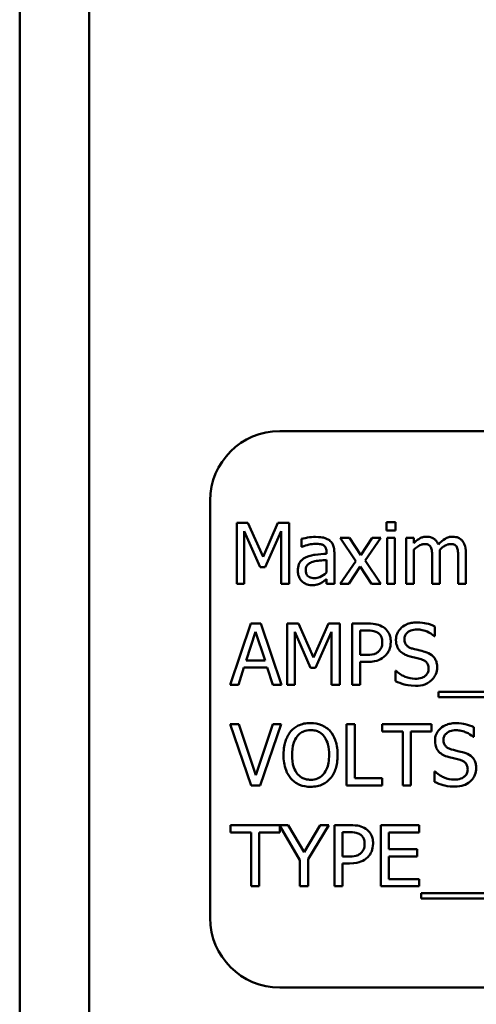
# Model space of a CAD drawing. Units: inches. Extents: x 5 to 215, y -4 to 167.
# Drawn here: x 168 to 168, y 76 to 78 of the extents above; entities that cross this region are included whole.
import ezdxf

# ---------------------------------------------------------------- set-up
doc = ezdxf.new("R2010")
doc.units = ezdxf.units.IN
doc.header["$LTSCALE"] = 10
doc.header["$MEASUREMENT"] = 0
doc.layers.add('Visible (ANSI)', color=7, linetype='Continuous', lineweight=50)

msp = doc.modelspace()

# ---------------------------------------------------------------- linework, layer by layer
at = {"layer": 'Visible (ANSI)'}
for p, q in [((167.6543, 86.1203), (167.6543, 56.6496)), ((167.7793, 62.3128), (167.7793, 86.1203)), ((169.8716, 77.3723), (168.1216, 77.3723)), ((167.9966, 77.2473), (167.9966, 76.4973)), ((168.3294, 77.2083), (168.3136, 77.2083)), ((168.3136, 77.2083), (168.3136, 77.1938)), ((168.3294, 77.1938), (168.3294, 77.2083)), ((168.0444, 77.2075), (168.0444, 77.0975)), ((168.0643, 77.2075), (168.0444, 77.2075)), ((168.058, 77.0975), (168.058, 77.1923)), ((168.058, 77.1923), (168.0865, 77.1279)), ((168.0918, 77.1463), (168.0643, 77.2075)), ((168.1184, 77.2075), (168.0918, 77.1463)), ((168.0954, 77.1279), (168.1241, 77.1923)), ((168.1387, 77.2075), (168.1184, 77.2075)), ((168.1241, 77.1923), (168.1241, 77.0975)), ((168.1387, 77.0975), (168.1387, 77.2075)), ((168.3136, 77.1938), (168.3294, 77.1938)), ((168.1607, 77.1783), (168.1607, 77.1641)), ((168.2473, 77.1801), (168.2302, 77.1801)), ((168.2302, 77.1801), (168.2586, 77.1385)), ((168.2672, 77.1493), (168.2473, 77.1801)), ((168.2876, 77.1801), (168.2672, 77.1493)), ((168.275, 77.1394), (168.3034, 77.1801)), ((168.3034, 77.1801), (168.2876, 77.1801)), ((168.3284, 77.1801), (168.3145, 77.1801)), ((168.3145, 77.1801), (168.3145, 77.0975)), ((168.3284, 77.0975), (168.3284, 77.1801)), ((168.3627, 77.1801), (168.3488, 77.1801)), ((168.3488, 77.1801), (168.3488, 77.0975)), ((168.3627, 77.171), (168.3627, 77.1801)), ((168.1607, 77.1641), (168.1615, 77.1641)), ((168.3627, 77.0975), (168.3627, 77.1592)), ((168.2059, 77.1545), (168.2059, 77.1518)), ((168.2059, 77.1408), (168.2059, 77.1179)), ((168.2198, 77.0975), (168.2198, 77.154)), ((168.2586, 77.1385), (168.23, 77.0975)), ((168.3034, 77.0975), (168.275, 77.1394)), ((168.3956, 77.1453), (168.3956, 77.0975)), ((168.4095, 77.0975), (168.4095, 77.1519)), ((168.4424, 77.1453), (168.4424, 77.0975)), ((168.4563, 77.0975), (168.4563, 77.1519)), ((168.0865, 77.1279), (168.0954, 77.1279)), ((168.2457, 77.0975), (168.2663, 77.1286)), ((168.2663, 77.1286), (168.2864, 77.0975)), ((168.2059, 77.1063), (168.2059, 77.0975)), ((168.0444, 77.0975), (168.058, 77.0975)), ((168.1241, 77.0975), (168.1387, 77.0975)), ((168.2059, 77.0975), (168.2198, 77.0975)), ((168.23, 77.0975), (168.2457, 77.0975)), ((168.2864, 77.0975), (168.3034, 77.0975)), ((168.3145, 77.0975), (168.3284, 77.0975)), ((168.3488, 77.0975), (168.3627, 77.0975)), ((168.3956, 77.0975), (168.4095, 77.0975)), ((168.4424, 77.0975), (168.4563, 77.0975)), ((168.0696, 77.0264), (168.0325, 76.9164)), ((168.0876, 77.0264), (168.0696, 77.0264)), ((168.1247, 76.9164), (168.0876, 77.0264)), ((168.1351, 77.0264), (168.1351, 76.9164)), ((168.1551, 77.0264), (168.1351, 77.0264)), ((168.1825, 76.9652), (168.1551, 77.0264)), ((168.2091, 77.0264), (168.1825, 76.9652)), ((168.2294, 77.0264), (168.2091, 77.0264)), ((168.2294, 76.9164), (168.2294, 77.0264)), ((168.2794, 77.0264), (168.2517, 77.0264)), ((168.2517, 77.0264), (168.2517, 76.9164)), ((168.2663, 76.9699), (168.2663, 77.0138)), ((168.2663, 77.0138), (168.2785, 77.0138)), ((168.4002, 77.0038), (168.4002, 77.0213)), ((168.0613, 76.9597), (168.0783, 77.0115)), ((168.0783, 77.0115), (168.0953, 76.9597)), ((168.1488, 76.9164), (168.1488, 77.0112)), ((168.1488, 77.0112), (168.1772, 76.9467)), ((168.1861, 76.9467), (168.2148, 77.0112)), ((168.2148, 77.0112), (168.2148, 76.9164)), ((168.3992, 77.0038), (168.4002, 77.0038)), ((168.2763, 76.9699), (168.2663, 76.9699)), ((168.0473, 76.9164), (168.0573, 76.9472)), ((168.0573, 76.9472), (168.0993, 76.9472)), ((168.0953, 76.9597), (168.0613, 76.9597)), ((168.0993, 76.9472), (168.1093, 76.9164)), ((168.1772, 76.9467), (168.1861, 76.9467)), ((168.2663, 76.9164), (168.2663, 76.9574)), ((168.2663, 76.9574), (168.2787, 76.9574)), ((168.3297, 76.9414), (168.3297, 76.923)), ((168.3308, 76.9414), (168.3297, 76.9414)), ((168.0325, 76.9164), (168.0473, 76.9164)), ((168.1093, 76.9164), (168.1247, 76.9164)), ((168.1351, 76.9164), (168.1488, 76.9164)), ((168.2148, 76.9164), (168.2294, 76.9164)), ((168.2517, 76.9164), (168.2663, 76.9164)), ((168.4071, 76.9039), (168.4071, 76.8943)), ((169.565, 76.9039), (168.4071, 76.9039)), ((168.4071, 76.8943), (169.565, 76.8943)), ((168.0483, 76.8453), (168.0326, 76.8453)), ((168.0326, 76.8453), (168.0705, 76.7353)), ((168.0788, 76.7539), (168.0483, 76.8453)), ((168.1093, 76.8453), (168.0788, 76.7539)), ((168.0863, 76.7353), (168.1242, 76.8453)), ((168.1242, 76.8453), (168.1093, 76.8453)), ((168.2417, 76.8453), (168.2417, 76.7353)), ((168.2564, 76.8453), (168.2417, 76.8453)), ((168.2564, 76.7483), (168.2564, 76.8453)), ((168.3942, 76.8453), (168.3057, 76.8453)), ((168.3057, 76.8453), (168.3057, 76.8323)), ((168.3942, 76.8323), (168.3942, 76.8453)), ((168.4704, 76.8227), (168.4704, 76.8401)), ((168.3057, 76.8323), (168.3426, 76.8323)), ((168.3426, 76.8323), (168.3426, 76.7353)), ((168.3573, 76.8323), (168.3942, 76.8323)), ((168.3573, 76.7353), (168.3573, 76.8323)), ((168.4693, 76.8227), (168.4704, 76.8227)), ((168.3055, 76.7483), (168.2564, 76.7483)), ((168.3055, 76.7353), (168.3055, 76.7483)), ((168.3999, 76.7603), (168.3999, 76.7419)), ((168.4009, 76.7603), (168.3999, 76.7603)), ((168.0705, 76.7353), (168.0863, 76.7353)), ((168.2417, 76.7353), (168.3055, 76.7353)), ((168.3426, 76.7353), (168.3573, 76.7353)), ((168.137, 76.6642), (168.0331, 76.6642)), ((168.0331, 76.6642), (168.0331, 76.6512)), ((168.1216, 76.6512), (168.1216, 76.6629)), ((168.1216, 76.6629), (168.1579, 76.6014)), ((168.1653, 76.6158), (168.137, 76.6642)), ((168.1942, 76.6642), (168.1653, 76.6158)), ((168.1726, 76.6029), (168.2097, 76.6642)), ((168.2097, 76.6642), (168.1942, 76.6642)), ((168.2475, 76.6642), (168.2199, 76.6642)), ((168.2199, 76.6642), (168.2199, 76.5542)), ((168.3721, 76.6642), (168.3033, 76.6642)), ((168.3033, 76.6642), (168.3033, 76.5542)), ((168.3721, 76.6512), (168.3721, 76.6642)), ((168.0331, 76.6512), (168.07, 76.6512)), ((168.07, 76.6512), (168.07, 76.5542)), ((168.0847, 76.5542), (168.0847, 76.6512)), ((168.0847, 76.6512), (168.1216, 76.6512)), ((168.2345, 76.6077), (168.2345, 76.6515)), ((168.2345, 76.6515), (168.2466, 76.6515)), ((168.318, 76.6211), (168.318, 76.6512)), ((168.318, 76.6512), (168.3721, 76.6512)), ((168.2445, 76.6077), (168.2345, 76.6077)), ((168.3685, 76.6211), (168.318, 76.6211)), ((168.318, 76.5672), (168.318, 76.608)), ((168.318, 76.608), (168.3685, 76.608)), ((168.3685, 76.608), (168.3685, 76.6211)), ((168.1579, 76.6014), (168.1579, 76.5542)), ((168.1726, 76.5542), (168.1726, 76.6029)), ((168.2345, 76.5542), (168.2345, 76.5952)), ((168.2345, 76.5952), (168.2469, 76.5952)), ((168.07, 76.5542), (168.0847, 76.5542)), ((168.1579, 76.5542), (168.1726, 76.5542)), ((168.2199, 76.5542), (168.2345, 76.5542)), ((168.3033, 76.5542), (168.3721, 76.5542)), ((168.3721, 76.5672), (168.318, 76.5672)), ((168.3721, 76.5542), (168.3721, 76.5672)), ((168.3759, 76.5416), (168.3759, 76.5321)), ((169.5338, 76.5416), (168.3759, 76.5416)), ((168.3759, 76.5321), (169.5338, 76.5321)), ((168.1216, 76.3723), (169.8716, 76.3723))]:
    msp.add_line(p, q, dxfattribs=at)
for centre, start, end in [((168.1216, 77.2473), 90, 180), ((168.1216, 76.4973), 180, 270)]:
    msp.add_arc(centre, 0.125, start, end, dxfattribs=at)
for points, knots in [([(168.1859, 77.182), (168.1812, 77.182), (168.1764, 77.1816), (168.1703, 77.1805), (168.1646, 77.1794), (168.1607, 77.1783)], [-0.1362292, -0.1362292, -0.1362292, -0.1362292, -0.0311534, -0.0311534, 0, 0, 0, 0]), ([(168.2108, 77.1759), (168.2093, 77.1771), (168.2076, 77.178), (168.2041, 77.1797), (168.2022, 77.1803), (168.198, 77.1812), (168.1937, 77.182), (168.1859, 77.182)], [-0.15515, -0.15515, -0.15515, -0.15515, -0.1074883, -0.1074883, -0.0590414, -0.0590414, 0, 0, 0, 0]), ([(168.2198, 77.154), (168.2198, 77.1569), (168.2196, 77.16), (168.2183, 77.1654), (168.2175, 77.1677), (168.2148, 77.1723), (168.213, 77.1743), (168.2108, 77.1759)], [-0.06282077, -0.06282077, -0.06282077, -0.06282077, -0.04017341, -0.04017341, -0.02080948, -0.02080948, 0, 0, 0, 0]), ([(168.3853, 77.1824), (168.3832, 77.1824), (168.3811, 77.1822), (168.3771, 77.1812), (168.3753, 77.1804), (168.3712, 77.1782), (168.3676, 77.1758), (168.3627, 77.171)], [-0.1358397, -0.1358397, -0.1358397, -0.1358397, -0.093581, -0.093581, -0.0522732, -0.0522732, 0, 0, 0, 0]), ([(168.4068, 77.1681), (168.4062, 77.1697), (168.4055, 77.1713), (168.4037, 77.174), (168.4028, 77.1753), (168.4009, 77.1772), (168.3989, 77.1791), (168.3921, 77.1818), (168.3887, 77.1824), (168.3853, 77.1824)], [-0.1373709, -0.1373709, -0.1373709, -0.1373709, -0.0946094, -0.0946094, -0.0556708, -0.0556708, -0.0263703, -0.0263703, 0, 0, 0, 0]), ([(168.4321, 77.1824), (168.4298, 77.1824), (168.4275, 77.1821), (168.4231, 77.1809), (168.4211, 77.18), (168.4145, 77.176), (168.4104, 77.1722), (168.4068, 77.1681)], [-0.0760541, -0.0760541, -0.0760541, -0.0760541, -0.05870892, -0.05870892, -0.04133248, -0.04133248, 0, 0, 0, 0]), ([(168.4493, 77.1754), (168.4483, 77.1766), (168.4471, 77.1777), (168.4446, 77.1795), (168.4432, 77.1802), (168.4401, 77.1814), (168.4369, 77.1824), (168.4321, 77.1824)], [-0.1018277, -0.1018277, -0.1018277, -0.1018277, -0.0690853, -0.0690853, -0.0372049, -0.0372049, 0, 0, 0, 0]), ([(168.4563, 77.1519), (168.4563, 77.16), (168.4551, 77.1647), (168.4527, 77.1706), (168.4513, 77.1732), (168.4493, 77.1754)], [-0.04846664, -0.04846664, -0.04846664, -0.04846664, -0.02239453, -0.02239453, 0, 0, 0, 0]), ([(168.1615, 77.1641), (168.1657, 77.1659), (168.1701, 77.1673), (168.1777, 77.169), (168.1819, 77.1697), (168.1858, 77.1697)], [-0.07265039, -0.07265039, -0.07265039, -0.07265039, -0.03025474, -0.03025474, 0, 0, 0, 0]), ([(168.1858, 77.1697), (168.1889, 77.1697), (168.1927, 77.1695), (168.1972, 77.1685), (168.1988, 77.1679), (168.2003, 77.167)], [-0.03475124, -0.03475124, -0.03475124, -0.03475124, -0.0132719, -0.0132719, 0, 0, 0, 0]), ([(168.2003, 77.167), (168.2013, 77.1663), (168.2022, 77.1656), (168.2035, 77.1639), (168.2042, 77.1629), (168.2056, 77.1594), (168.2059, 77.157), (168.2059, 77.1545)], [-0.04830264, -0.04830264, -0.04830264, -0.04830264, -0.03164599, -0.03164599, -0.01879053, -0.01879053, 0, 0, 0, 0]), ([(168.3627, 77.1592), (168.3647, 77.1612), (168.3669, 77.1629), (168.3728, 77.1669), (168.3753, 77.1679), (168.3778, 77.1688), (168.3797, 77.1692), (168.3817, 77.1692)], [-0.02456904, -0.02456904, -0.02456904, -0.02456904, -0.02074905, -0.02074905, -0.01487684, -0.01487684, 0, 0, 0, 0]), ([(168.3817, 77.1692), (168.3839, 77.1692), (168.386, 77.169), (168.3886, 77.1681), (168.3898, 77.1676), (168.3919, 77.1657), (168.3927, 77.1646), (168.3933, 77.1634)], [-0.05211046, -0.05211046, -0.05211046, -0.05211046, -0.02196912, -0.02196912, -0.00999116, -0.00999116, 0, 0, 0, 0]), ([(168.3933, 77.1634), (168.3943, 77.1615), (168.3949, 77.1589), (168.3955, 77.1524), (168.3956, 77.1488), (168.3956, 77.1453)], [-0.05002783, -0.05002783, -0.05002783, -0.05002783, -0.02685442, -0.02685442, 0, 0, 0, 0]), ([(168.4092, 77.159), (168.4114, 77.161), (168.4137, 77.163), (168.4179, 77.1658), (168.4202, 77.1672), (168.4246, 77.1688), (168.4265, 77.1692), (168.4285, 77.1692)], [-0.06668738, -0.06668738, -0.06668738, -0.06668738, -0.0359382, -0.0359382, -0.01477227, -0.01477227, 0, 0, 0, 0]), ([(168.4095, 77.1519), (168.4095, 77.1532), (168.4095, 77.1547), (168.4094, 77.1564), (168.4093, 77.1577), (168.4092, 77.159)], [-0.04063829, -0.04063829, -0.04063829, -0.04063829, -0.00964737, -0.00964737, 0, 0, 0, 0]), ([(168.4285, 77.1692), (168.4307, 77.1692), (168.4328, 77.169), (168.4354, 77.1681), (168.4366, 77.1676), (168.4387, 77.1657), (168.4395, 77.1646), (168.4401, 77.1634)], [-0.05211046, -0.05211046, -0.05211046, -0.05211046, -0.02196912, -0.02196912, -0.00999116, -0.00999116, 0, 0, 0, 0]), ([(168.4401, 77.1634), (168.4411, 77.1615), (168.4417, 77.1589), (168.4423, 77.1524), (168.4424, 77.1488), (168.4424, 77.1453)], [-0.05002783, -0.05002783, -0.05002783, -0.05002783, -0.02685442, -0.02685442, 0, 0, 0, 0]), ([(168.1691, 77.1456), (168.166, 77.1442), (168.1631, 77.1424), (168.1594, 77.1386), (168.1575, 77.1364), (168.1546, 77.1292), (168.154, 77.1253), (168.154, 77.1214)], [-0.1126141, -0.1126141, -0.1126141, -0.1126141, -0.0589481, -0.0589481, -0.0296329, -0.0296329, 0, 0, 0, 0]), ([(168.1684, 77.1224), (168.1684, 77.1237), (168.1685, 77.125), (168.169, 77.1274), (168.1694, 77.1285), (168.1705, 77.1305), (168.1714, 77.1318), (168.1756, 77.1352), (168.1782, 77.1365), (168.1811, 77.1374)], [-0.08157426, -0.08157426, -0.08157426, -0.08157426, -0.06033028, -0.06033028, -0.04119868, -0.04119868, -0.02290393, -0.02290393, 0, 0, 0, 0]), ([(168.2059, 77.1518), (168.1991, 77.1514), (168.1922, 77.1509), (168.1829, 77.1497), (168.1759, 77.1487), (168.1691, 77.1456)], [-0.2058434, -0.2058434, -0.2058434, -0.2058434, -0.0573549, -0.0573549, 0, 0, 0, 0]), ([(168.1811, 77.1374), (168.1858, 77.1388), (168.19, 77.1392), (168.1973, 77.14), (168.2019, 77.1404), (168.2059, 77.1408)], [-0.05617787, -0.05617787, -0.05617787, -0.05617787, -0.03035877, -0.03035877, 0, 0, 0, 0]), ([(168.154, 77.1214), (168.154, 77.1194), (168.1542, 77.1175), (168.155, 77.1136), (168.1556, 77.1117), (168.1576, 77.1072), (168.1592, 77.1047), (168.1613, 77.1025)], [-0.05267516, -0.05267516, -0.05267516, -0.05267516, -0.03770088, -0.03770088, -0.02279889, -0.02279889, 0, 0, 0, 0]), ([(168.1841, 77.1081), (168.1825, 77.1081), (168.1808, 77.1082), (168.1779, 77.1087), (168.1765, 77.1091), (168.1736, 77.1105), (168.1725, 77.1115), (168.1708, 77.1133), (168.17, 77.1146), (168.1686, 77.118), (168.1684, 77.1203), (168.1684, 77.1224)], [-0.04943679, -0.04943679, -0.04943679, -0.04943679, -0.04231527, -0.04231527, -0.03615188, -0.03615188, -0.02802791, -0.02802791, -0.01646665, -0.01646665, 0, 0, 0, 0]), ([(168.1613, 77.1025), (168.1637, 77.1002), (168.1664, 77.0984), (168.1715, 77.0963), (168.1748, 77.0952), (168.1791, 77.0952)], [-0.08019114, -0.08019114, -0.08019114, -0.08019114, -0.03285567, -0.03285567, 0, 0, 0, 0]), ([(168.2059, 77.1179), (168.2018, 77.1142), (168.1974, 77.1114), (168.1908, 77.1086), (168.1875, 77.1081), (168.1841, 77.1081)], [-0.05466897, -0.05466897, -0.05466897, -0.05466897, -0.02611451, -0.02611451, 0, 0, 0, 0]), ([(168.1958, 77.0992), (168.1978, 77.1002), (168.1996, 77.1015), (168.2029, 77.104), (168.2044, 77.1051), (168.2059, 77.1063)], [-0.03112747, -0.03112747, -0.03112747, -0.03112747, -0.01453668, -0.01453668, 0, 0, 0, 0]), ([(168.1791, 77.0952), (168.1827, 77.0952), (168.1862, 77.0955), (168.1898, 77.0966), (168.1923, 77.0973), (168.1958, 77.0992)], [-0.1029357, -0.1029357, -0.1029357, -0.1029357, -0.0305391, -0.0305391, 0, 0, 0, 0]), ([(168.2785, 77.0138), (168.2816, 77.0138), (168.2867, 77.0136), (168.2934, 77.012), (168.2959, 77.0111), (168.2981, 77.0096)], [-0.05275037, -0.05275037, -0.05275037, -0.05275037, -0.02028635, -0.02028635, 0, 0, 0, 0]), ([(168.3081, 77.0196), (168.3045, 77.0221), (168.3004, 77.0238), (168.2924, 77.0257), (168.2872, 77.0264), (168.2794, 77.0264)], [-0.1321592, -0.1321592, -0.1321592, -0.1321592, -0.059824, -0.059824, 0, 0, 0, 0]), ([(168.3212, 76.9933), (168.3212, 76.9966), (168.3209, 76.9999), (168.3195, 77.0053), (168.3185, 77.008), (168.3143, 77.0145), (168.3115, 77.0173), (168.3081, 77.0196)], [-0.09991758, -0.09991758, -0.09991758, -0.09991758, -0.05861839, -0.05861839, -0.03073284, -0.03073284, 0, 0, 0, 0]), ([(168.3675, 77.0284), (168.3643, 77.0284), (168.3611, 77.0281), (168.355, 77.0269), (168.3522, 77.026), (168.3444, 77.0225), (168.3409, 77.0195), (168.3361, 77.0145), (168.3341, 77.0115), (168.3312, 77.0046), (168.3305, 77.0008), (168.3305, 76.9969)], [-0.1093444, -0.1093444, -0.1093444, -0.1093444, -0.0952092, -0.0952092, -0.0821326, -0.0821326, -0.0573252, -0.0573252, -0.029653, -0.029653, 0, 0, 0, 0]), ([(168.3458, 76.9984), (168.3458, 76.9995), (168.3459, 77.0007), (168.3463, 77.0028), (168.3466, 77.0038), (168.3478, 77.0066), (168.349, 77.0082), (168.352, 77.0111), (168.3542, 77.0126), (168.3607, 77.0152), (168.3646, 77.0157), (168.3685, 77.0157)], [-0.1004084, -0.1004084, -0.1004084, -0.1004084, -0.0880118, -0.0880118, -0.0762182, -0.0762182, -0.0538641, -0.0538641, -0.0293046, -0.0293046, 0, 0, 0, 0]), ([(168.4002, 77.0213), (168.3954, 77.0237), (168.3903, 77.0254), (168.3815, 77.0273), (168.3756, 77.0284), (168.3675, 77.0284)], [-0.1541263, -0.1541263, -0.1541263, -0.1541263, -0.0616344, -0.0616344, 0, 0, 0, 0]), ([(168.3685, 77.0157), (168.3716, 77.0157), (168.3747, 77.0154), (168.3816, 77.0139), (168.3845, 77.0127), (168.391, 77.0098), (168.3955, 77.0072), (168.3992, 77.0038)], [-0.06605434, -0.06605434, -0.06605434, -0.06605434, -0.05390348, -0.05390348, -0.03820727, -0.03820727, 0, 0, 0, 0]), ([(168.2981, 77.0096), (168.2995, 77.0086), (168.3008, 77.0075), (168.3029, 77.0049), (168.3038, 77.0035), (168.3056, 76.999), (168.306, 76.9959), (168.306, 76.9928)], [-0.04951575, -0.04951575, -0.04951575, -0.04951575, -0.03645757, -0.03645757, -0.02356741, -0.02356741, 0, 0, 0, 0]), ([(168.3305, 76.9969), (168.3305, 76.991), (168.3317, 76.9874), (168.3336, 76.9824), (168.3354, 76.9795), (168.3377, 76.977)], [-0.04090861, -0.04090861, -0.04090861, -0.04090861, -0.025696, -0.025696, 0, 0, 0, 0]), ([(168.3601, 76.9813), (168.3581, 76.9819), (168.3561, 76.9826), (168.3527, 76.9844), (168.3512, 76.9855), (168.349, 76.9878), (168.3478, 76.9893), (168.3461, 76.9936), (168.3458, 76.996), (168.3458, 76.9984)], [-0.08359677, -0.08359677, -0.08359677, -0.08359677, -0.05819138, -0.05819138, -0.03574644, -0.03574644, -0.01829899, -0.01829899, 0, 0, 0, 0]), ([(168.306, 76.9928), (168.306, 76.9883), (168.3052, 76.9853), (168.3033, 76.9807), (168.3017, 76.9785), (168.2998, 76.9765)], [-0.03816856, -0.03816856, -0.03816856, -0.03816856, -0.02089117, -0.02089117, 0, 0, 0, 0]), ([(168.3116, 76.9688), (168.3132, 76.9703), (168.3145, 76.972), (168.3169, 76.9757), (168.3179, 76.9776), (168.32, 76.983), (168.3212, 76.9875), (168.3212, 76.9933)], [-0.09888028, -0.09888028, -0.09888028, -0.09888028, -0.07200461, -0.07200461, -0.04403802, -0.04403802, 0, 0, 0, 0]), ([(168.3827, 76.9755), (168.3791, 76.9766), (168.375, 76.9776), (168.3703, 76.9788), (168.3648, 76.9801), (168.3601, 76.9813)], [-0.1450897, -0.1450897, -0.1450897, -0.1450897, -0.036773, -0.036773, 0, 0, 0, 0]), ([(168.2998, 76.9765), (168.2986, 76.9753), (168.2972, 76.9742), (168.2937, 76.9722), (168.2917, 76.9716), (168.2865, 76.9703), (168.2813, 76.9699), (168.2763, 76.9699)], [-0.05420254, -0.05420254, -0.05420254, -0.05420254, -0.04746207, -0.04746207, -0.03817625, -0.03817625, 0, 0, 0, 0]), ([(168.2787, 76.9574), (168.2899, 76.9574), (168.2959, 76.9594), (168.3039, 76.9626), (168.308, 76.9653), (168.3116, 76.9688)], [-0.06579675, -0.06579675, -0.06579675, -0.06579675, -0.03830714, -0.03830714, 0, 0, 0, 0]), ([(168.3377, 76.977), (168.34, 76.9746), (168.3426, 76.9726), (168.3471, 76.9704), (168.3504, 76.9688), (168.3558, 76.9673)], [-0.1272227, -0.1272227, -0.1272227, -0.1272227, -0.0426875, -0.0426875, 0, 0, 0, 0]), ([(168.3558, 76.9673), (168.3592, 76.9665), (168.363, 76.9655), (168.3695, 76.964), (168.3726, 76.9632), (168.3757, 76.9623)], [-0.05071349, -0.05071349, -0.05071349, -0.05071349, -0.02443769, -0.02443769, 0, 0, 0, 0]), ([(168.3757, 76.9623), (168.3776, 76.9618), (168.3794, 76.9611), (168.3826, 76.9594), (168.3839, 76.9584), (168.386, 76.9563), (168.3872, 76.9548), (168.3889, 76.9504), (168.3893, 76.9479), (168.3893, 76.9455)], [-0.08413383, -0.08413383, -0.08413383, -0.08413383, -0.05834379, -0.05834379, -0.03625021, -0.03625021, -0.01863148, -0.01863148, 0, 0, 0, 0]), ([(168.4045, 76.9478), (168.4045, 76.9504), (168.4042, 76.9531), (168.4031, 76.958), (168.4022, 76.9602), (168.3991, 76.9658), (168.3967, 76.9681), (168.3913, 76.9723), (168.387, 76.9742), (168.3827, 76.9755)], [-0.07493726, -0.07493726, -0.07493726, -0.07493726, -0.06319216, -0.06319216, -0.05233726, -0.05233726, -0.0343453, -0.0343453, 0, 0, 0, 0]), ([(168.3893, 76.9455), (168.3893, 76.9441), (168.3891, 76.9428), (168.3886, 76.9402), (168.3882, 76.939), (168.3867, 76.9359), (168.3854, 76.9342), (168.3823, 76.9315), (168.3802, 76.93), (168.3732, 76.9276), (168.3688, 76.9271), (168.3647, 76.9271)], [-0.1179431, -0.1179431, -0.1179431, -0.1179431, -0.1006953, -0.1006953, -0.0844436, -0.0844436, -0.0566075, -0.0566075, -0.0312438, -0.0312438, 0, 0, 0, 0]), ([(168.3945, 76.9245), (168.3962, 76.926), (168.3976, 76.9276), (168.4001, 76.9314), (168.4012, 76.9334), (168.4037, 76.9395), (168.4045, 76.9436), (168.4045, 76.9478)], [-0.0670564, -0.0670564, -0.0670564, -0.0670564, -0.0499753, -0.0499753, -0.03242129, -0.03242129, 0, 0, 0, 0]), ([(168.3647, 76.9271), (168.3587, 76.9271), (168.3528, 76.9286), (168.3433, 76.9324), (168.3371, 76.9354), (168.3308, 76.9414)], [-0.1639306, -0.1639306, -0.1639306, -0.1639306, -0.0664327, -0.0664327, 0, 0, 0, 0]), ([(168.3297, 76.923), (168.3348, 76.9206), (168.3401, 76.9186), (168.3479, 76.9163), (168.3541, 76.9145), (168.3658, 76.9145)], [-0.2909486, -0.2909486, -0.2909486, -0.2909486, -0.0889231, -0.0889231, 0, 0, 0, 0]), ([(168.3658, 76.9145), (168.3717, 76.9145), (168.3776, 76.9151), (168.3848, 76.9179), (168.3895, 76.9199), (168.3945, 76.9245)], [-0.1657643, -0.1657643, -0.1657643, -0.1657643, -0.0515379, -0.0515379, 0, 0, 0, 0]), ([(168.177, 76.8476), (168.1731, 76.8476), (168.1691, 76.8473), (168.1616, 76.8457), (168.1582, 76.8445), (168.1498, 76.8404), (168.1454, 76.837), (168.1416, 76.8328)], [-0.1011013, -0.1011013, -0.1011013, -0.1011013, -0.0712127, -0.0712127, -0.0431117, -0.0431117, 0, 0, 0, 0]), ([(168.2125, 76.8328), (168.2103, 76.8352), (168.2079, 76.8373), (168.202, 76.8415), (168.1989, 76.843), (168.1904, 76.8466), (168.1838, 76.8476), (168.177, 76.8476)], [-0.08528329, -0.08528329, -0.08528329, -0.08528329, -0.07006049, -0.07006049, -0.05129618, -0.05129618, 0, 0, 0, 0]), ([(168.4377, 76.8473), (168.4345, 76.8473), (168.4312, 76.847), (168.4252, 76.8458), (168.4224, 76.8449), (168.4145, 76.8414), (168.411, 76.8384), (168.4062, 76.8334), (168.4042, 76.8304), (168.4013, 76.8235), (168.4007, 76.8197), (168.4007, 76.8158)], [-0.1093444, -0.1093444, -0.1093444, -0.1093444, -0.0952092, -0.0952092, -0.0821326, -0.0821326, -0.0573252, -0.0573252, -0.029653, -0.029653, 0, 0, 0, 0]), ([(168.4704, 76.8401), (168.4655, 76.8425), (168.4604, 76.8443), (168.4516, 76.8462), (168.4458, 76.8473), (168.4377, 76.8473)], [-0.1541263, -0.1541263, -0.1541263, -0.1541263, -0.0616344, -0.0616344, 0, 0, 0, 0]), ([(168.1416, 76.8328), (168.1372, 76.8274), (168.134, 76.8213), (168.1305, 76.8106), (168.1284, 76.8028), (168.1284, 76.7903)], [-0.2494762, -0.2494762, -0.2494762, -0.2494762, -0.095158, -0.095158, 0, 0, 0, 0]), ([(168.1437, 76.7903), (168.1437, 76.7961), (168.1442, 76.8044), (168.1482, 76.8164), (168.1501, 76.8202), (168.1527, 76.8236)], [-0.09673999, -0.09673999, -0.09673999, -0.09673999, -0.032128, -0.032128, 0, 0, 0, 0]), ([(168.1527, 76.8236), (168.1543, 76.8256), (168.156, 76.8275), (168.1603, 76.8308), (168.1625, 76.8319), (168.1683, 76.8343), (168.1727, 76.835), (168.1771, 76.835)], [-0.06071472, -0.06071472, -0.06071472, -0.06071472, -0.04797352, -0.04797352, -0.03348222, -0.03348222, 0, 0, 0, 0]), ([(168.1771, 76.835), (168.18, 76.835), (168.1828, 76.8347), (168.1882, 76.8333), (168.1907, 76.8324), (168.1964, 76.8291), (168.1991, 76.8266), (168.2014, 76.8236)], [-0.07141446, -0.07141446, -0.07141446, -0.07141446, -0.0495149, -0.0495149, -0.02902704, -0.02902704, 0, 0, 0, 0]), ([(168.2014, 76.8236), (168.2053, 76.8185), (168.2072, 76.8128), (168.2098, 76.8034), (168.2104, 76.7968), (168.2104, 76.7903)], [-0.07444727, -0.07444727, -0.07444727, -0.07444727, -0.04908157, -0.04908157, 0, 0, 0, 0]), ([(168.2257, 76.7903), (168.2257, 76.8028), (168.2235, 76.8114), (168.2192, 76.823), (168.2163, 76.8282), (168.2125, 76.8328)], [-0.09488789, -0.09488789, -0.09488789, -0.09488789, -0.04520668, -0.04520668, 0, 0, 0, 0]), ([(168.4159, 76.8173), (168.4159, 76.8184), (168.416, 76.8195), (168.4164, 76.8217), (168.4167, 76.8227), (168.418, 76.8255), (168.4191, 76.8271), (168.4221, 76.83), (168.4243, 76.8315), (168.4309, 76.8341), (168.4348, 76.8346), (168.4386, 76.8346)], [-0.1004084, -0.1004084, -0.1004084, -0.1004084, -0.0880118, -0.0880118, -0.0762182, -0.0762182, -0.0538641, -0.0538641, -0.0293046, -0.0293046, 0, 0, 0, 0]), ([(168.4386, 76.8346), (168.4417, 76.8346), (168.4448, 76.8343), (168.4517, 76.8328), (168.4547, 76.8316), (168.4612, 76.8287), (168.4656, 76.8261), (168.4693, 76.8227)], [-0.06605434, -0.06605434, -0.06605434, -0.06605434, -0.05390348, -0.05390348, -0.03820727, -0.03820727, 0, 0, 0, 0]), ([(168.4007, 76.8158), (168.4007, 76.8099), (168.4019, 76.8063), (168.4038, 76.8013), (168.4055, 76.7984), (168.4078, 76.7959)], [-0.04090861, -0.04090861, -0.04090861, -0.04090861, -0.025696, -0.025696, 0, 0, 0, 0]), ([(168.4303, 76.8002), (168.4283, 76.8008), (168.4263, 76.8015), (168.4229, 76.8033), (168.4214, 76.8044), (168.4191, 76.8067), (168.418, 76.8081), (168.4162, 76.8125), (168.4159, 76.8149), (168.4159, 76.8173)], [-0.08359677, -0.08359677, -0.08359677, -0.08359677, -0.05819138, -0.05819138, -0.03574644, -0.03574644, -0.01829899, -0.01829899, 0, 0, 0, 0]), ([(168.1284, 76.7903), (168.1284, 76.7809), (168.1297, 76.7715), (168.135, 76.7573), (168.1378, 76.7523), (168.1415, 76.748)], [-0.1152625, -0.1152625, -0.1152625, -0.1152625, -0.0438146, -0.0438146, 0, 0, 0, 0]), ([(168.1771, 76.7457), (168.1747, 76.7457), (168.1723, 76.7459), (168.1677, 76.7468), (168.1655, 76.7475), (168.1599, 76.7502), (168.1569, 76.7525), (168.1508, 76.7593), (168.1485, 76.7636), (168.1445, 76.7748), (168.1437, 76.7828), (168.1437, 76.7903)], [-0.1462197, -0.1462197, -0.1462197, -0.1462197, -0.1306935, -0.1306935, -0.116089, -0.116089, -0.0910788, -0.0910788, -0.0574303, -0.0574303, 0, 0, 0, 0]), ([(168.2104, 76.7903), (168.2104, 76.7856), (168.2101, 76.7808), (168.2086, 76.7721), (168.2075, 76.7682), (168.2034, 76.7592), (168.2006, 76.756), (168.1959, 76.7514), (168.1929, 76.7494), (168.1855, 76.7463), (168.1814, 76.7457), (168.1771, 76.7457)], [-0.1159148, -0.1159148, -0.1159148, -0.1159148, -0.0979655, -0.0979655, -0.0826338, -0.0826338, -0.0606249, -0.0606249, -0.0324298, -0.0324298, 0, 0, 0, 0]), ([(168.2125, 76.748), (168.2147, 76.7505), (168.2166, 76.7532), (168.2199, 76.7593), (168.2212, 76.7627), (168.2241, 76.7718), (168.2257, 76.7797), (168.2257, 76.7903)], [-0.1756409, -0.1756409, -0.1756409, -0.1756409, -0.1301788, -0.1301788, -0.0811273, -0.0811273, 0, 0, 0, 0]), ([(168.4078, 76.7959), (168.4101, 76.7935), (168.4128, 76.7915), (168.4173, 76.7892), (168.4206, 76.7877), (168.426, 76.7862)], [-0.1272227, -0.1272227, -0.1272227, -0.1272227, -0.0426875, -0.0426875, 0, 0, 0, 0]), ([(168.426, 76.7862), (168.4293, 76.7854), (168.4332, 76.7844), (168.4397, 76.7829), (168.4428, 76.7821), (168.4459, 76.7812)], [-0.05071349, -0.05071349, -0.05071349, -0.05071349, -0.02443769, -0.02443769, 0, 0, 0, 0]), ([(168.4528, 76.7944), (168.4493, 76.7955), (168.4452, 76.7965), (168.4404, 76.7976), (168.4349, 76.799), (168.4303, 76.8002)], [-0.1450897, -0.1450897, -0.1450897, -0.1450897, -0.036773, -0.036773, 0, 0, 0, 0]), ([(168.4747, 76.7667), (168.4747, 76.7693), (168.4744, 76.7719), (168.4732, 76.7768), (168.4724, 76.7791), (168.4692, 76.7847), (168.4668, 76.787), (168.4614, 76.7912), (168.4571, 76.7931), (168.4528, 76.7944)], [-0.07493726, -0.07493726, -0.07493726, -0.07493726, -0.06319216, -0.06319216, -0.05233726, -0.05233726, -0.0343453, -0.0343453, 0, 0, 0, 0]), ([(168.4459, 76.7812), (168.4477, 76.7807), (168.4496, 76.78), (168.4527, 76.7783), (168.4541, 76.7773), (168.4562, 76.7752), (168.4573, 76.7737), (168.4591, 76.7693), (168.4594, 76.7668), (168.4594, 76.7644)], [-0.08413383, -0.08413383, -0.08413383, -0.08413383, -0.05834379, -0.05834379, -0.03625021, -0.03625021, -0.01863148, -0.01863148, 0, 0, 0, 0]), ([(168.4647, 76.7433), (168.4663, 76.7449), (168.4678, 76.7465), (168.4703, 76.7503), (168.4714, 76.7523), (168.4738, 76.7583), (168.4747, 76.7624), (168.4747, 76.7667)], [-0.0670564, -0.0670564, -0.0670564, -0.0670564, -0.0499753, -0.0499753, -0.03242129, -0.03242129, 0, 0, 0, 0]), ([(168.4349, 76.746), (168.4288, 76.746), (168.4229, 76.7475), (168.4135, 76.7513), (168.4073, 76.7543), (168.4009, 76.7603)], [-0.1639306, -0.1639306, -0.1639306, -0.1639306, -0.0664327, -0.0664327, 0, 0, 0, 0]), ([(168.4594, 76.7644), (168.4594, 76.763), (168.4593, 76.7617), (168.4588, 76.7591), (168.4584, 76.7579), (168.4569, 76.7548), (168.4556, 76.7531), (168.4525, 76.7503), (168.4504, 76.7489), (168.4434, 76.7464), (168.439, 76.746), (168.4349, 76.746)], [-0.1179431, -0.1179431, -0.1179431, -0.1179431, -0.1006953, -0.1006953, -0.0844436, -0.0844436, -0.0566075, -0.0566075, -0.0312438, -0.0312438, 0, 0, 0, 0]), ([(168.1415, 76.748), (168.1437, 76.7455), (168.1461, 76.7433), (168.1513, 76.7396), (168.1541, 76.738), (168.1635, 76.7341), (168.1702, 76.733), (168.177, 76.733)], [-0.1044772, -0.1044772, -0.1044772, -0.1044772, -0.0775768, -0.0775768, -0.0518289, -0.0518289, 0, 0, 0, 0]), ([(168.177, 76.733), (168.1809, 76.733), (168.1849, 76.7334), (168.1923, 76.7349), (168.1959, 76.7361), (168.2043, 76.7402), (168.2087, 76.7437), (168.2125, 76.748)], [-0.1016806, -0.1016806, -0.1016806, -0.1016806, -0.0715972, -0.0715972, -0.0434775, -0.0434775, 0, 0, 0, 0]), ([(168.3999, 76.7419), (168.405, 76.7395), (168.4102, 76.7375), (168.418, 76.7351), (168.4243, 76.7334), (168.436, 76.7334)], [-0.2909486, -0.2909486, -0.2909486, -0.2909486, -0.0889231, -0.0889231, 0, 0, 0, 0]), ([(168.436, 76.7334), (168.4419, 76.7334), (168.4478, 76.734), (168.455, 76.7368), (168.4597, 76.7388), (168.4647, 76.7433)], [-0.1657643, -0.1657643, -0.1657643, -0.1657643, -0.0515379, -0.0515379, 0, 0, 0, 0]), ([(168.2763, 76.6573), (168.2726, 76.6599), (168.2686, 76.6616), (168.2606, 76.6634), (168.2554, 76.6642), (168.2475, 76.6642)], [-0.1321592, -0.1321592, -0.1321592, -0.1321592, -0.059824, -0.059824, 0, 0, 0, 0]), ([(168.2466, 76.6515), (168.2498, 76.6515), (168.2548, 76.6514), (168.2616, 76.6498), (168.264, 76.6488), (168.2662, 76.6474)], [-0.05275037, -0.05275037, -0.05275037, -0.05275037, -0.02028635, -0.02028635, 0, 0, 0, 0]), ([(168.2662, 76.6474), (168.2677, 76.6464), (168.2689, 76.6453), (168.2711, 76.6427), (168.2719, 76.6412), (168.2737, 76.6368), (168.2742, 76.6337), (168.2742, 76.6306)], [-0.04951575, -0.04951575, -0.04951575, -0.04951575, -0.03645757, -0.03645757, -0.02356741, -0.02356741, 0, 0, 0, 0]), ([(168.2894, 76.631), (168.2894, 76.6344), (168.2891, 76.6377), (168.2876, 76.6431), (168.2866, 76.6458), (168.2824, 76.6523), (168.2797, 76.6551), (168.2763, 76.6573)], [-0.09991758, -0.09991758, -0.09991758, -0.09991758, -0.05861839, -0.05861839, -0.03073284, -0.03073284, 0, 0, 0, 0]), ([(168.2742, 76.6306), (168.2742, 76.6261), (168.2734, 76.6231), (168.2715, 76.6184), (168.2699, 76.6162), (168.2679, 76.6143)], [-0.03816856, -0.03816856, -0.03816856, -0.03816856, -0.02089117, -0.02089117, 0, 0, 0, 0]), ([(168.2798, 76.6066), (168.2813, 76.6081), (168.2827, 76.6098), (168.2851, 76.6134), (168.2861, 76.6154), (168.2882, 76.6208), (168.2894, 76.6253), (168.2894, 76.631)], [-0.09888028, -0.09888028, -0.09888028, -0.09888028, -0.07200461, -0.07200461, -0.04403802, -0.04403802, 0, 0, 0, 0]), ([(168.2679, 76.6143), (168.2667, 76.613), (168.2654, 76.612), (168.2618, 76.6099), (168.2599, 76.6094), (168.2547, 76.608), (168.2495, 76.6077), (168.2445, 76.6077)], [-0.05420254, -0.05420254, -0.05420254, -0.05420254, -0.04746207, -0.04746207, -0.03817625, -0.03817625, 0, 0, 0, 0]), ([(168.2469, 76.5952), (168.258, 76.5952), (168.2641, 76.5972), (168.2721, 76.6004), (168.2762, 76.6031), (168.2798, 76.6066)], [-0.06579675, -0.06579675, -0.06579675, -0.06579675, -0.03830714, -0.03830714, 0, 0, 0, 0])]:
    msp.add_open_spline(points, degree=3, knots=knots, dxfattribs=at)

doc.saveas('drawing.dxf')
